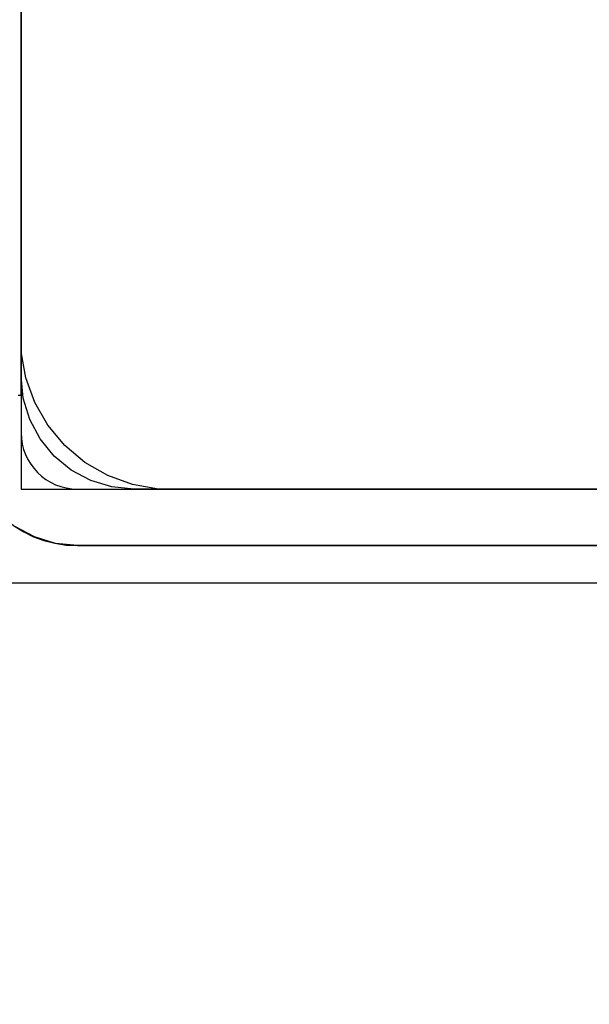
# Model space of a CAD drawing. Units: millimetres. Extents: x 2139 to 17281, y 1110 to 14529.
# Drawn here: x 5799 to 5830, y 4983 to 5035 of the extents above; entities that cross this region are included whole.
import ezdxf

# ---------------------------------------------------------------- set-up
doc = ezdxf.new("R2010")
doc.units = ezdxf.units.MM
doc.layers.add('Dimensions', color=7, linetype='Continuous')
doc.styles.get("Standard").update_dxf_attribs({"font": 'arial.ttf'})
doc.dimstyles.new('Leikkiset keinu', dxfattribs={"dimtxt": 150, "dimasz": 2.5, "dimexe": 0.06, "dimexo": 0.625, "dimtad": 0, "dimtih": 1, "dimtoh": 1, "dimdec": 0, "dimtxsty": 'Standard', "dimcen": 2.5, "dimadec": 0, "dimazin": 0, "dimtfac": 1, "dimtmove": 0, "dimatfit": 3, "dimfxl": 1, "dimarcsym": 0})

# ---------------------------------------------------------------- blocks, each defined once
blk = doc.blocks.new('*D11')
at = {"layer": 'Defpoints', "color": 0, "transparency": 16777216}
for p in [(13454.128, 11884.144), (13454.128, 5100.193), (3917.972, 4145.016)]:
    blk.add_point(p, dxfattribs=at)
at = {"layer": 'Dimensions', "color": 0, "lineweight": -2, "transparency": 16777216}
for p, q in [((3917.972, 4145.641), (3917.972, 11884.204)), ((3920.472, 11884.144), (8461.499, 11884.144)), ((13451.628, 11884.144), (8910.601, 11884.144)), ((13454.128, 5100.818), (13454.128, 11884.204))]:
    blk.add_line(p, q, dxfattribs=at)
at = {"layer": 'Dimensions', "color": 0, "transparency": 16777216}
for points in [[(3920.472, 11884.561), (3920.472, 11883.728), (3917.972, 11884.144)], [(13451.628, 11884.561), (13451.628, 11883.728), (13454.128, 11884.144)]]:
    blk.add_solid(points, dxfattribs=at)
at = {"layer": 'Dimensions', "color": 0, "transparency": 16777216, "insert": (8686.05, 11884.144), "char_height": 150, "attachment_point": 5}
blk.add_mtext('9536', dxfattribs=at)

msp = doc.modelspace()

# ---------------------------------------------------------------- linework, layer by layer
for p, q in [((5799.539, 6010.193), (5799.539, 5010.193)), ((5799.539, 6010.193), (5799.539, 5010.193)), ((5799.539, 5101.193), (5799.539, 5010.193)), ((5799.539, 5097.194), (5799.539, 5013.194)), ((5799.539, 5015.193), (5799.539, 5095.193)), ((5799.539, 5018.693), (5799.539, 5092.193)), ((5799.539, 5016.193), (5799.539, 5048.193)), ((5799.539, 5018.193), (5799.539, 5018.693)), ((5799.539, 5017.493), (5799.539, 5018.193)), ((5799.782, 5016.114), (5799.539, 5017.493)), ((5799.654, 5015.022), (5799.539, 5016.193)), ((5800.261, 5014.799), (5799.782, 5016.114)), ((5799.387, 5015.193), (5799.539, 5015.193)), ((5799.996, 5013.897), (5799.654, 5015.022)), ((5800.961, 5013.587), (5800.261, 5014.799)), ((5800.55, 5012.859), (5799.996, 5013.897)), ((5801.861, 5012.514), (5800.961, 5013.587)), ((5801.297, 5011.95), (5800.55, 5012.859)), ((5802.933, 5011.614), (5801.861, 5012.514)), ((5802.206, 5011.204), (5801.297, 5011.95)), ((5804.145, 5010.915), (5802.933, 5011.614)), ((5803.243, 5010.649), (5802.206, 5011.204)), ((5804.369, 5010.308), (5803.243, 5010.649)), ((5805.461, 5010.436), (5804.145, 5010.915)), ((5799.539, 5010.193), (6799.539, 5010.193)), ((5799.539, 5010.193), (5890.539, 5010.193)), ((5799.539, 5010.193), (6799.539, 5010.193)), ((5802.539, 5010.194), (5886.539, 5010.194)), ((5805.539, 5010.193), (5804.369, 5010.308)), ((5806.839, 5010.193), (5805.461, 5010.436)), ((5838.158, 5010.193), (5805.539, 5010.193)), ((5807.539, 5010.193), (5806.839, 5010.193)), ((5881.039, 5010.193), (5807.539, 5010.193)), ((5800.243, 5007.651), (5799.206, 5008.206)), ((5801.369, 5007.31), (5800.243, 5007.651)), ((5802.539, 5007.194), (5801.369, 5007.31)), ((5811.704, 5007.194), (5802.539, 5007.194)), ((5802.539, 5007.194), (5886.539, 5007.194)), ((5823.202, 5007.194), (5811.704, 5007.194)), ((5844.539, 5007.194), (5823.202, 5007.194)), ((5894.539, 5005.193), (5794.539, 5005.193))]:
    msp.add_line(p, q)
for radius in [6, 3]:
    msp.add_arc((5802.539, 5013.194), radius, 180, 270)

# ---------------------------------------------------------------- dimensions: what is measured, and where the dimension line sits
at = {"layer": 'Dimensions'}
dim = msp.add_linear_dim(base=(13454.128, 11884.144), p1=(3917.972, 4145.016), p2=(13454.128, 5100.193), dimstyle='Leikkiset keinu', dxfattribs=at)
dim.commit()
dim.dimension.update_dxf_attribs({"geometry": '*D11', "text_midpoint": (8686.05, 11884.144)})

doc.saveas('drawing.dxf')
